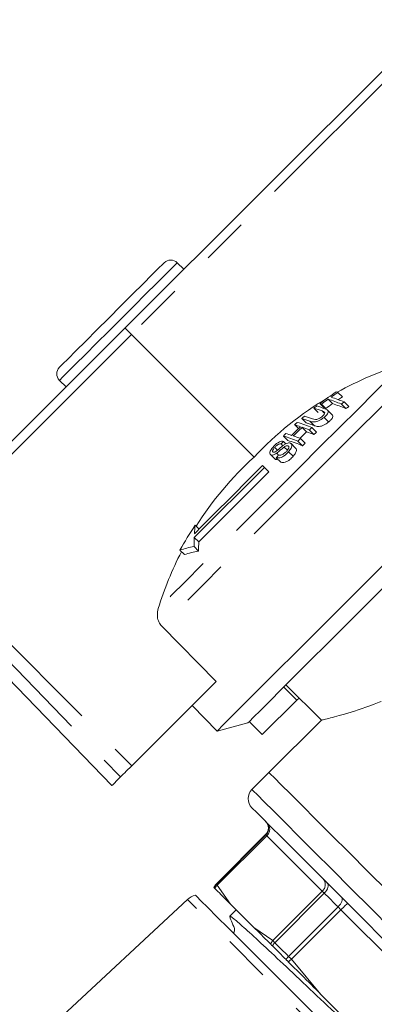
# Model space of a CAD drawing. Units: millimetres. Extents: x 137 to 220, y 96 to 264.
# Drawn here: x 193 to 203, y 238 to 264 of the extents above; entities that cross this region are included whole.
import ezdxf

# ---------------------------------------------------------------- set-up
doc = ezdxf.new("R2010")
doc.units = ezdxf.units.MM
doc.linetypes.add('PHANTOM', pattern=[12.7, 6.35, -1.27, 1.27, -1.27, 1.27, -1.27])

msp = doc.modelspace()

# ---------------------------------------------------------------- linework, layer by layer
at = {"color": 7, "linetype": 'Continuous', "lineweight": 15}
for p, q in [((196.019, 255.852), (204.355, 264.189)), ((197.605, 257.439), (197.428, 257.616)), ((190.218, 250.051), (196.019, 255.852)), ((196.19, 255.676), (199.504, 252.359)), ((194.246, 254.434), (194.423, 254.257)), ((201.767, 254.108), (201.888, 253.987)), ((201.28, 253.806), (201.399, 253.687)), ((201.323, 253.793), (201.443, 253.673)), ((201.502, 253.925), (201.622, 253.805)), ((201.858, 253.796), (201.982, 253.671)), ((201.938, 253.852), (202.063, 253.727)), ((201.119, 253.681), (201.238, 253.562)), ((201.339, 253.607), (201.391, 253.555)), ((201.61, 253.505), (201.487, 253.628)), ((200.788, 253.402), (200.906, 253.284)), ((201.009, 253.328), (201.131, 253.207)), ((201.392, 253.433), (201.516, 253.31)), ((200.599, 253.23), (200.701, 253.128)), ((200.801, 253.163), (200.921, 253.043)), ((200.995, 253.091), (201.118, 252.968)), ((201.066, 253.157), (201.189, 253.034)), ((200.293, 252.927), (200.411, 252.809)), ((200.296, 252.784), (200.362, 252.718)), ((200.688, 252.788), (200.811, 252.665)), ((200.756, 252.857), (200.879, 252.734)), ((200.06, 252.62), (200.135, 252.545)), ((200.113, 252.465), (200.162, 252.415)), ((200.231, 252.713), (200.279, 252.665)), ((200.314, 252.63), (200.402, 252.542)), ((200.417, 252.664), (200.437, 252.645)), ((200.436, 252.505), (200.559, 252.381)), ((200.625, 252.601), (200.503, 252.723)), ((199.942, 252.427), (200.062, 252.308)), ((199.963, 252.415), (200.083, 252.296)), ((200.083, 252.296), (200.065, 252.311)), ((200.119, 252.292), (200.083, 252.296)), ((200.101, 252.341), (200.223, 252.219)), ((199.781, 252.081), (197.887, 250.187)), ((199.781, 252.081), (199.734, 252.129)), ((199.781, 252.081), (199.902, 251.96)), ((197.911, 250.513), (198.015, 250.41)), ((197.887, 250.187), (198.008, 250.065)), ((197.498, 249.841), (197.619, 249.721)), ((197.88, 249.941), (198.004, 249.818)), ((189.926, 249.412), (195.661, 243.474)), ((197.008, 247.787), (198.476, 246.289)), ((196.196, 244.009), (198.476, 246.289)), ((200.655, 245.781), (200.302, 246.135)), ((200.363, 246.196), (201.32, 245.239)), ((200.716, 245.842), (200.655, 245.781)), ((197.829, 245.642), (198.501, 244.947)), ((200.655, 245.781), (199.725, 244.851)), ((198.501, 244.947), (199.338, 245.171)), ((199.725, 244.851), (199.371, 245.204)), ((201.322, 245.246), (199.903, 243.827)), ((199.903, 243.827), (199.444, 243.368)), ((199.815, 242.148), (198.478, 240.811)), ((197.706, 240.392), (194.204, 237.127)), ((198.866, 240.268), (199.495, 239.639)), ((199.019, 240.115), (198.847, 239.942)), ((201.307, 237.827), (202.565, 236.569))]:
    msp.add_line(p, q, dxfattribs=at)
at = {"color": 8, "linetype": 'PHANTOM', "lineweight": 0}
for p, q in [((204.544, 264.03), (196.19, 255.676)), ((196.19, 255.676), (190.371, 249.857)), ((190.371, 249.857), (196.196, 244.009)), ((190.158, 249.644), (195.896, 243.709)), ((198.485, 240.804), (199.821, 242.141)), ((199.845, 242.118), (198.508, 240.781)), ((201.345, 240.618), (199.845, 242.118)), ((198.508, 240.781), (198.866, 240.268)), ((200.008, 239.281), (201.345, 240.618)), ((201.4, 240.562), (200.063, 239.225)), ((205.131, 232.968), (197.706, 240.392)), ((200.435, 238.854), (201.772, 240.191)), ((201.85, 240.112), (200.514, 238.775)), ((204.85, 237.112), (201.85, 240.112)), ((199.495, 239.639), (200.008, 239.281)), ((200.514, 238.775), (201.307, 237.827))]:
    msp.add_line(p, q, dxfattribs=at)
at = {"color": 7, "linetype": 'Continuous', "lineweight": 15, "flags": 128}
for points in [[(194.246, 254.787), (194.256, 254.797), (194.332, 254.873), (194.479, 255.02), (194.69, 255.231), (194.954, 255.494), (195.255, 255.796), (195.578, 256.119), (195.906, 256.447), (196.221, 256.762), (196.505, 257.046), (196.744, 257.285), (196.924, 257.465), (197.037, 257.578), (197.075, 257.616)], [(199.734, 252.129), (199.49, 251.885), (199.248, 251.643), (199.008, 251.404), (198.773, 251.168), (198.542, 250.937), (198.318, 250.713), (198.101, 250.496), (197.892, 250.287)], [(198.008, 250.065), (198.222, 250.28), (198.445, 250.503), (198.676, 250.734), (198.914, 250.971), (199.156, 251.214), (199.403, 251.46), (199.652, 251.709), (199.902, 251.96)], [(203.258, 249.703), (202.708, 249.154), (202.159, 248.605), (201.619, 248.065), (201.098, 247.544), (200.605, 247.05), (200.147, 246.593), (199.733, 246.179), (199.371, 245.816), (199.065, 245.51), (198.821, 245.267), (198.644, 245.09), (198.537, 244.983), (198.501, 244.947)], [(203.51, 249.343), (202.99, 248.823), (202.472, 248.305), (201.964, 247.797), (201.477, 247.31), (201.021, 246.854), (200.605, 246.438), (200.237, 246.07), (199.925, 245.758), (199.674, 245.508), (199.491, 245.324), (199.378, 245.211), (199.338, 245.171), (199.338, 245.171)], [(196.196, 244.009), (196.145, 243.957), (196.095, 243.908), (196.049, 243.862), (196.007, 243.82), (195.97, 243.783), (195.939, 243.752), (195.914, 243.727), (195.896, 243.709)], [(195.896, 243.709), (195.794, 243.607), (195.721, 243.534), (195.676, 243.489), (195.661, 243.474), (195.661, 243.474)], [(206.4, 237.331), (205.892, 237.839), (205.355, 238.375), (204.8, 238.931), (204.234, 239.496), (203.669, 240.061), (203.113, 240.617), (202.577, 241.154), (202.069, 241.662), (201.598, 242.133), (201.172, 242.559), (200.798, 242.932), (200.484, 243.247), (200.233, 243.497), (200.051, 243.68), (199.94, 243.79), (199.903, 243.827)], [(199.903, 243.827), (199.94, 243.79), (200.051, 243.68), (200.233, 243.497), (200.484, 243.247), (200.798, 242.932), (201.172, 242.559), (201.598, 242.133), (202.069, 241.662), (202.577, 241.154), (203.113, 240.617), (203.669, 240.061), (204.234, 239.496), (204.8, 238.931), (205.355, 238.375), (205.892, 237.839), (206.4, 237.331)], [(203.527, 238.789), (202.983, 239.333), (202.448, 239.868), (201.933, 240.383), (201.446, 240.87), (200.996, 241.32), (200.592, 241.724), (200.24, 242.077), (199.946, 242.37), (199.717, 242.6), (199.555, 242.761), (199.464, 242.852), (199.444, 242.873)], [(197.918, 240.51), (197.955, 240.472), (198.066, 240.361), (198.249, 240.178), (198.499, 239.928), (198.813, 239.614), (199.183, 239.245), (199.601, 238.826), (200.06, 238.367), (200.55, 237.877), (201.061, 237.366), (201.583, 236.844)], [(199.951, 239.183), (199.955, 239.179), (199.96, 239.174), (199.966, 239.169), (199.971, 239.163), (199.977, 239.157), (199.983, 239.151), (199.989, 239.145), (199.996, 239.138)], [(199.996, 239.138), (200.041, 239.094), (200.086, 239.048), (200.131, 239.003), (200.177, 238.957), (200.224, 238.911), (200.271, 238.864), (200.318, 238.817), (200.365, 238.769)], [(200.365, 238.769), (200.373, 238.762), (200.38, 238.754), (200.388, 238.747), (200.395, 238.739), (200.403, 238.731), (200.411, 238.723), (200.419, 238.715), (200.427, 238.707)]]:
    msp.add_lwpolyline(points, dxfattribs=at)
at = {"color": 8, "linetype": 'PHANTOM', "lineweight": 0, "flags": 128}
for points in [[(197.428, 257.616), (197.391, 257.579), (197.281, 257.469), (197.104, 257.291), (196.867, 257.055), (196.583, 256.77), (196.263, 256.45), (195.924, 256.111), (195.58, 255.767), (195.249, 255.436), (194.945, 255.132), (194.682, 254.87), (194.474, 254.662), (194.33, 254.517), (194.256, 254.443), (194.246, 254.434)], [(203.518, 254.867), (203.165, 254.514), (202.757, 254.105), (202.301, 253.65), (201.807, 253.155), (201.283, 252.632), (200.74, 252.088), (200.187, 251.536), (199.636, 250.985), (199.097, 250.446), (198.58, 249.928), (198.094, 249.443), (197.65, 248.998), (197.255, 248.603), (196.916, 248.265)], [(203.997, 254.776), (203.658, 254.437), (203.265, 254.044), (202.824, 253.603), (202.343, 253.122), (201.83, 252.609), (201.295, 252.074), (200.746, 251.525), (200.194, 250.973), (199.648, 250.427), (199.118, 249.897), (198.612, 249.391), (198.141, 248.92), (197.711, 248.49), (197.332, 248.111), (197.008, 247.787)], [(203.775, 239.037), (203.209, 239.602), (202.654, 240.157), (202.117, 240.694), (201.609, 241.202), (201.138, 241.673), (200.712, 242.099), (200.339, 242.473), (200.024, 242.787), (199.773, 243.038), (199.591, 243.22), (199.481, 243.33), (199.444, 243.368)], [(199.821, 242.141), (199.819, 242.144), (199.817, 242.146), (199.815, 242.147), (199.815, 242.148)], [(199.845, 242.118), (199.84, 242.123), (199.836, 242.127), (199.832, 242.131), (199.829, 242.134), (199.826, 242.137), (199.824, 242.139), (199.822, 242.14), (199.821, 242.141)], [(198.508, 240.781), (198.503, 240.786), (198.499, 240.79), (198.495, 240.794), (198.492, 240.797), (198.489, 240.8), (198.487, 240.802), (198.485, 240.803), (198.485, 240.804)], [(201.4, 240.562), (201.433, 240.599), (201.461, 240.637), (201.482, 240.677), (201.497, 240.716), (201.504, 240.753), (201.504, 240.786), (201.495, 240.814), (201.48, 240.837)], [(201.345, 240.618), (201.35, 240.613), (201.356, 240.607), (201.362, 240.6), (201.369, 240.594), (201.376, 240.586), (201.384, 240.579), (201.392, 240.571), (201.4, 240.562)], [(201.772, 240.191), (201.724, 240.239), (201.676, 240.286), (201.629, 240.333), (201.583, 240.38), (201.536, 240.426), (201.491, 240.472), (201.445, 240.517), (201.4, 240.562)], [(201.772, 240.191), (201.804, 240.227), (201.833, 240.265), (201.856, 240.303), (201.873, 240.339), (201.883, 240.373), (201.886, 240.403), (201.881, 240.428), (201.869, 240.447)], [(201.85, 240.112), (201.885, 240.147), (201.918, 240.18), (201.949, 240.21), (201.975, 240.237), (201.997, 240.259), (202.014, 240.276), (202.024, 240.286), (202.027, 240.289)], [(201.772, 240.191), (201.781, 240.182), (201.79, 240.172), (201.8, 240.163), (201.81, 240.153), (201.82, 240.143), (201.83, 240.133), (201.84, 240.122), (201.85, 240.112)], [(200.063, 239.225), (200.055, 239.234), (200.047, 239.242), (200.039, 239.249), (200.032, 239.257), (200.025, 239.263), (200.019, 239.27), (200.013, 239.276), (200.008, 239.281)], [(200.063, 239.225), (200.108, 239.18), (200.154, 239.135), (200.2, 239.089), (200.246, 239.043), (200.292, 238.996), (200.339, 238.949), (200.387, 238.902), (200.435, 238.854)], [(200.427, 238.707), (200.437, 238.715), (200.448, 238.724), (200.458, 238.732), (200.469, 238.74), (200.48, 238.749), (200.491, 238.758), (200.502, 238.767), (200.514, 238.775)], [(200.514, 238.775), (200.503, 238.786), (200.493, 238.796), (200.483, 238.806), (200.473, 238.816), (200.463, 238.826), (200.453, 238.835), (200.444, 238.845), (200.435, 238.854)]]:
    msp.add_lwpolyline(points, dxfattribs=at)
at = {"color": 7, "linetype": 'Continuous', "lineweight": 15}
for centre, radius, start, end in [((197.252, 257.439), 0.25, 45, 135), ((206.218, 246.075), 9.197, 107.0698, 119.0672), ((194.423, 254.611), 0.25, 135, 225), ((206.466, 246.986), 8.568, 123.6117, 127.2517), ((206.49, 246.989), 8.543, 123.5618, 125.063), ((200.277, 249.547), 4.798, 71.9032, 72.4501), ((206.208, 246.092), 9.177, 120.7712, 136.9252), ((199.846, 249.205), 4.819, 72.1447, 72.6849), ((206.488, 246.992), 8.539, 125.7241, 127.2164), ((206.503, 246.975), 8.395, 125.5505, 127.0692), ((199.704, 248.403), 5.807, 68.237, 71.9677), ((199.775, 248.446), 5.822, 68.197, 71.9239), ((199.743, 248.182), 5.929, 67.8112, 71.5257), ((206.453, 247.048), 8.305, 123.3406, 124.2498), ((206.618, 247.089), 8.225, 124.6775, 125.3621), ((206.417, 247.049), 8.489, 127.9615, 128.6192), ((199.558, 248.667), 5.252, 70.1803, 72.7067), ((199.628, 248.715), 5.265, 70.1237, 72.6767), ((206.608, 247.105), 8.032, 124.4635, 125.1649), ((206.371, 247.091), 8.427, 132.5756, 133.2341), ((199, 247.919), 5.631, 68.4712, 72.7413), ((206.342, 247.13), 8.378, 130.8592, 131.5226), ((199.237, 248.393), 5.244, 70.2488, 72.801), ((199.311, 248.464), 5.237, 70.2604, 72.7867), ((199.289, 248.197), 5.338, 69.8215, 72.3671), ((206.507, 246.951), 8.622, 135.4738, 136.1169), ((198.866, 248.15), 5.072, 71.0112, 72.8662), ((206.514, 247.047), 8.412, 133.2017, 135.4792), ((206.526, 247.065), 8.365, 133.1917, 135.482), ((199.101, 248.374), 5.082, 71.0024, 72.8543), ((206.558, 247.032), 8.241, 133.1608, 134.943), ((198.75, 247.371), 6.145, 68.5706, 70.5018), ((198.784, 247.147), 6.271, 68.1507, 70.0743), ((206.603, 247.11), 8.199, 132.4777, 133.1545), ((206.58, 247.135), 7.99, 132.4238, 133.1183), ((206.496, 247.033), 8.456, 137.1484, 137.8047), ((198.624, 247.551), 5.629, 68.4868, 72.7553), ((198.669, 247.344), 5.736, 68.0662, 72.3215), ((198.508, 247.128), 6.154, 68.5821, 70.5097), ((206.596, 247.117), 8.189, 135.4926, 136.1698), ((206.586, 247.126), 8.002, 135.5018, 136.1949), ((205.648, 245.614), 9.124, 132.3278, 147.705), ((206.484, 247.129), 8.24, 140.0901, 140.766), ((205.374, 245.464), 9.01, 145.917, 150.9347), ((203.71, 249.92), 5.829, 174.1529, 176.3824), ((204.159, 249.895), 6.279, 177.3422, 179.5809), ((204.264, 249.835), 6.26, 177.8952, 180.1621), ((205.682, 245.594), 9.164, 152.6874, 163.0551), ((198.306, 247.535), 2.444, 100.0355, 109.307), ((198.404, 247.424), 2.427, 99.4836, 108.8679), ((199.691, 243.12), 0.35, 135, 225), ((199.638, 242.325), 0.25, 315, 45), ((198.655, 240.634), 0.25, 135, 160.9254), ((198.047, 240.027), 0.5, 105, 133), ((198.888, 241.179), 0.66, 224.6195, 225.4135), ((199.151, 241.418), 1.014, 224.3299, 225.6572)]:
    msp.add_arc(centre, radius, start, end, dxfattribs=at)
at = {"color": 8, "linetype": 'PHANTOM', "lineweight": 0}
for centre, radius, start, end in [((199.645, 242.318), 0.25, 314.9468, 44.9481), ((199.69, 242.295), 0.235, 311.1895, 40.598), ((198.662, 240.627), 0.25, 134.9996, 160.8787), ((198.686, 240.578), 0.27, 131.329, 154.8918), ((202.731, 245.06), 6.012, 224.9726, 225.0602), ((201.19, 240.795), 0.235, 311.1888, 40.5987), ((200.225, 239.089), 0.29, 138.4389, 160.9443), ((200.363, 238.924), 0.425, 134.792, 149.6797), ((200.801, 238.485), 0.52, 134.8049, 146.9325)]:
    msp.add_arc(centre, radius, start, end, dxfattribs=at)
at = {"color": 7, "linetype": 'Continuous', "lineweight": 15}
msp.add_ellipse((196.195, 255.676), major_axis=(0.177, -0.177), ratio=0.015994, start_param=3.141593, end_param=4.694936, dxfattribs=at)
for points, knots in [([(201.339, 253.607), (201.368, 253.596), (201.405, 253.583), (201.411, 253.542), (201.399, 253.515), (201.372, 253.483), (201.346, 253.461), (201.332, 253.45)], [0, 0, 0, 0, 0.48847, 0.597226, 0.706552, 0.842205, 1, 1, 1, 1]), ([(201.392, 253.433), (201.419, 253.457), (201.464, 253.496), (201.499, 253.552), (201.509, 253.593), (201.488, 253.638), (201.447, 253.655), (201.418, 253.666)], [0, 0, 0, 0, 0.221092, 0.362638, 0.503883, 0.647982, 1, 1, 1, 1]), ([(201.009, 253.328), (201.045, 253.317), (201.095, 253.301), (201.192, 253.316), (201.263, 253.344), (201.331, 253.385), (201.371, 253.417), (201.392, 253.433)], [0, 0, 0, 0, 0.390869, 0.546185, 0.702328, 0.843491, 1, 1, 1, 1]), ([(201.332, 253.45), (201.315, 253.437), (201.286, 253.414), (201.237, 253.389), (201.194, 253.376), (201.136, 253.373), (201.104, 253.385), (201.08, 253.393)], [0, 0, 0, 0, 0.182715, 0.321482, 0.460394, 0.600538, 1, 1, 1, 1]), ([(201.516, 253.31), (201.488, 253.288), (201.439, 253.25), (201.36, 253.209), (201.292, 253.188), (201.208, 253.182), (201.163, 253.197), (201.131, 253.207)], [0, 0, 0, 0, 0.205673, 0.355616, 0.505965, 0.65062, 1, 1, 1, 1]), ([(201.61, 253.504), (201.617, 253.495), (201.633, 253.476), (201.625, 253.432), (201.592, 253.378), (201.549, 253.337), (201.521, 253.314), (201.516, 253.31)], [0, 0, 0, 0, 0.222983, 0.459543, 0.668546, 0.940851, 1, 1, 1, 1]), ([(200.296, 252.784), (200.279, 252.787), (200.248, 252.79), (200.187, 252.771), (200.124, 252.735), (200.064, 252.685), (200.03, 252.647), (200.015, 252.631)], [0, 0, 0, 0, 0.2419252, 0.4193416, 0.5976906, 0.8250857, 1, 1, 1, 1]), ([(200.48, 252.737), (200.466, 252.74), (200.44, 252.746), (200.388, 252.733), (200.342, 252.71), (200.314, 252.691), (200.303, 252.684)], [0, 0, 0, 0, 0.313222, 0.574139, 0.834673, 1, 1, 1, 1]), ([(200.436, 252.505), (200.46, 252.536), (200.501, 252.588), (200.525, 252.656), (200.521, 252.703), (200.502, 252.727), (200.484, 252.735), (200.48, 252.737)], [0, 0, 0, 0, 0.3142331, 0.5206655, 0.727665, 0.9297231, 1, 1, 1, 1]), ([(200.015, 252.631), (199.992, 252.602), (199.955, 252.555), (199.927, 252.493), (199.926, 252.452), (199.939, 252.426), (199.956, 252.418), (199.963, 252.415)], [0, 0, 0, 0, 0.309074, 0.501331, 0.694847, 0.873526, 1, 1, 1, 1]), ([(199.963, 252.415), (199.976, 252.413), (199.998, 252.409), (200.044, 252.423), (200.083, 252.444), (200.105, 252.46), (200.113, 252.465)], [0, 0, 0, 0, 0.32576, 0.596938, 0.867484, 1, 1, 1, 1]), ([(200.022, 252.491), (200.016, 252.495), (200.003, 252.501), (200.002, 252.525), (200.012, 252.557), (200.035, 252.59), (200.053, 252.611), (200.06, 252.62)], [0, 0, 0, 0, 0.206464, 0.40103, 0.59017, 0.838648, 1, 1, 1, 1]), ([(200.072, 252.498), (200.063, 252.495), (200.045, 252.488), (200.03, 252.489), (200.023, 252.491), (200.022, 252.491)], [0, 0, 0, 0, 0.45982, 0.917567, 1, 1, 1, 1]), ([(200.06, 252.62), (200.079, 252.64), (200.106, 252.669), (200.15, 252.698), (200.185, 252.712), (200.212, 252.715), (200.226, 252.713), (200.231, 252.713)], [0, 0, 0, 0, 0.3379075, 0.5021886, 0.666643, 0.8955672, 1, 1, 1, 1]), ([(200.303, 252.684), (200.283, 252.669), (200.244, 252.639), (200.181, 252.584), (200.125, 252.533), (200.085, 252.507), (200.072, 252.498)], [0, 0, 0, 0, 0.2502364, 0.4999154, 0.8421791, 1, 1, 1, 1]), ([(200.101, 252.341), (200.122, 252.336), (200.16, 252.329), (200.231, 252.346), (200.298, 252.378), (200.369, 252.432), (200.411, 252.477), (200.436, 252.505)], [0, 0, 0, 0, 0.2403766, 0.432557, 0.5956098, 0.7583108, 1, 1, 1, 1]), ([(200.113, 252.465), (200.13, 252.478), (200.173, 252.51), (200.238, 252.569), (200.288, 252.61), (200.314, 252.63)], [0, 0, 0, 0, 0.25008, 0.625175, 1, 1, 1, 1]), ([(200.385, 252.52), (200.368, 252.503), (200.338, 252.471), (200.287, 252.437), (200.243, 252.417), (200.201, 252.41), (200.177, 252.414), (200.163, 252.416)], [0, 0, 0, 0, 0.239123, 0.434713, 0.599189, 0.763409, 1, 1, 1, 1]), ([(200.314, 252.63), (200.328, 252.64), (200.351, 252.656), (200.383, 252.667), (200.404, 252.668), (200.413, 252.666), (200.417, 252.664)], [0, 0, 0, 0, 0.3632, 0.603893, 0.843858, 1, 1, 1, 1]), ([(200.417, 252.664), (200.425, 252.66), (200.44, 252.65), (200.444, 252.622), (200.431, 252.584), (200.409, 252.55), (200.391, 252.527), (200.385, 252.52)], [0, 0, 0, 0, 0.217336, 0.43496, 0.626629, 0.878963, 1, 1, 1, 1]), ([(200.622, 252.597), (200.628, 252.593), (200.646, 252.58), (200.648, 252.537), (200.628, 252.477), (200.595, 252.424), (200.569, 252.392), (200.559, 252.381)], [0, 0, 0, 0, 0.118242, 0.389857, 0.627444, 0.865334, 1, 1, 1, 1]), ([(200.559, 252.381), (200.531, 252.35), (200.486, 252.301), (200.409, 252.248), (200.34, 252.218), (200.275, 252.207), (200.24, 252.215), (200.223, 252.219)], [0, 0, 0, 0, 0.270809, 0.434341, 0.598162, 0.805011, 1, 1, 1, 1]), ([(196.916, 248.265), (196.903, 248.204), (196.879, 248.092), (196.909, 247.933), (196.962, 247.837), (197, 247.796), (197.008, 247.787)], [0, 0, 0, 0, 0.366214, 0.666981, 0.931546, 1, 1, 1, 1]), ([(201.324, 245.243), (201.328, 245.244), (201.335, 245.246), (201.501, 245.286), (201.926, 245.397), (202.501, 245.575), (202.869, 245.721), (202.933, 245.747)], [0, 0, 0, 0, 0.1265418, 0.2857597, 0.590829, 0.9287079, 1, 1, 1, 1]), ([(198.442, 240.693), (198.496, 240.638), (198.631, 240.503), (198.778, 240.356), (198.866, 240.268)], [0, 0, 0, 0, 0.4015936, 1, 1, 1, 1]), ([(201.877, 237.148), (201.617, 237.395), (201.094, 237.892), (200.362, 238.583), (199.734, 239.173), (199.243, 239.626), (198.942, 239.885), (198.818, 239.981), (198.856, 239.928), (198.862, 239.919)], [0, 0, 0, 0, 0.160593, 0.323979, 0.484572, 0.645166, 0.808551, 0.969144, 1, 1, 1, 1]), ([(198.847, 239.934), (198.864, 239.876), (198.9, 239.752), (198.987, 239.617), (198.968, 239.523), (198.954, 239.501), (198.944, 239.492), (198.94, 239.488)], [0, 0, 0, 0, 0.393327, 0.84609, 0.920289, 0.960085, 1, 1, 1, 1]), ([(199.495, 239.639), (199.554, 239.58), (199.701, 239.434), (199.857, 239.277), (199.951, 239.183)], [0, 0, 0, 0, 0.401527, 1, 1, 1, 1]), ([(200.427, 238.707), (200.545, 238.59), (200.838, 238.296), (201.132, 238.003), (201.307, 237.827)], [0, 0, 0, 0, 0.401593, 1, 1, 1, 1])]:
    msp.add_open_spline(points, degree=3, knots=knots, dxfattribs=at)

doc.saveas('drawing.dxf')
